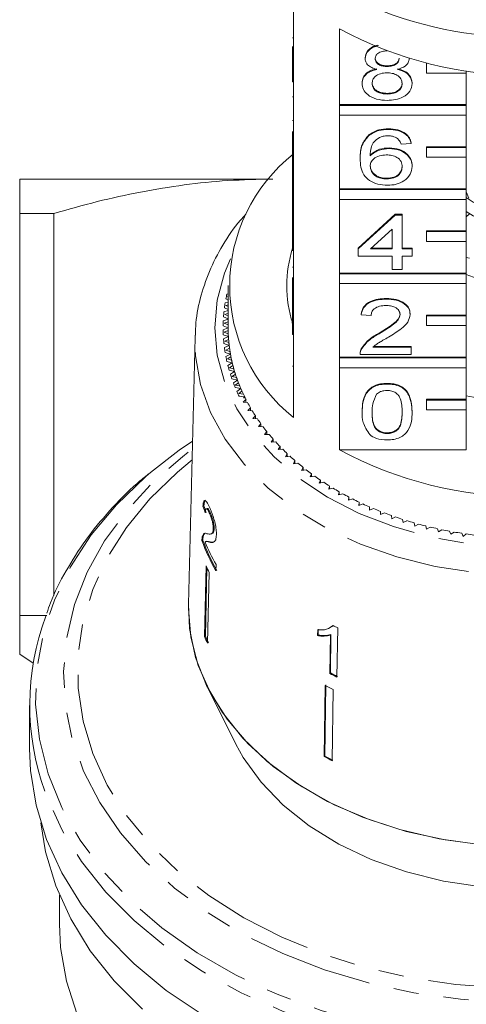
# Model space of a CAD drawing. Units: millimetres. Extents: x -124 to 597, y -76 to 360.
# Drawn here: x 152 to 175, y 47 to 97 of the extents above; entities that cross this region are included whole.
import ezdxf

# ---------------------------------------------------------------- set-up
doc = ezdxf.new("R2010")
doc.units = ezdxf.units.MM
doc.linetypes.add('PHANTOM', pattern=[12.7, 6.35, -1.27, 1.27, -1.27, 1.27, -1.27])

msp = doc.modelspace()

# ---------------------------------------------------------------- linework, layer by layer
at = {"color": 7, "linetype": 'Continuous', "lineweight": 15}
for p, q in [((165.888, 97.778), (165.888, 93.96)), ((168.201, 92.324), (168.201, 96.142)), ((165.838, 95.698), (165.888, 95.698)), ((165.838, 93.96), (165.838, 95.256)), ((169.491, 94.65), (169.491, 94.686)), ((170.605, 94.247), (170.605, 94.282)), ((171.709, 94.641), (171.709, 94.657)), ((172.588, 94.41), (172.588, 94.415)), ((172.61, 94.41), (172.588, 94.41)), ((172.588, 94.41), (172.588, 93.915)), ((165.838, 93.96), (165.888, 93.96)), ((165.838, 93.465), (165.838, 93.96)), ((165.888, 93.465), (165.888, 93.96)), ((172.588, 93.915), (174.588, 93.915)), ((174.588, 93.915), (174.588, 94.023)), ((174.588, 93.915), (174.588, 92.324)), ((165.838, 93.465), (165.888, 93.465)), ((165.888, 93.465), (165.888, 89.717)), ((169.34, 93.39), (169.34, 93.425)), ((171.861, 93.381), (171.861, 93.416)), ((170.604, 92.856), (170.604, 92.892)), ((165.838, 92.715), (165.888, 92.715)), ((174.588, 92.324), (168.201, 92.324)), ((168.201, 92.288), (168.201, 92.324)), ((174.588, 92.288), (174.588, 92.324)), ((174.588, 92.288), (168.201, 92.288)), ((168.201, 92.288), (168.201, 91.794)), ((168.201, 88.081), (168.201, 91.794)), ((168.201, 91.794), (174.588, 91.794)), ((174.588, 91.794), (174.588, 92.288)), ((174.588, 91.794), (174.588, 90.203)), ((165.838, 91.527), (165.888, 91.527)), ((165.838, 89.717), (165.838, 90.968)), ((170.675, 91.074), (170.675, 91.11)), ((169.668, 90.758), (169.668, 90.794)), ((171.81, 90.361), (171.306, 90.326)), ((171.81, 90.361), (171.81, 90.397)), ((170.699, 90.112), (170.699, 90.147)), ((174.588, 90.203), (172.588, 90.203)), ((172.588, 90.167), (172.588, 90.203)), ((174.588, 90.167), (172.588, 90.167)), ((172.588, 90.167), (172.588, 89.672)), ((174.588, 90.167), (174.588, 90.203)), ((174.588, 89.672), (174.588, 90.167)), ((165.838, 89.717), (165.888, 89.717)), ((165.838, 89.222), (165.838, 89.717)), ((165.888, 89.222), (165.888, 89.717)), ((169.239, 89.596), (169.239, 89.631)), ((172.588, 89.672), (174.588, 89.672)), ((174.588, 89.672), (174.588, 88.081)), ((165.838, 89.222), (165.888, 89.222)), ((165.838, 89.222), (165.838, 87.724)), ((165.888, 89.222), (165.888, 85.474)), ((171.861, 89.21), (171.861, 89.245)), ((164.653, 88.572), (152.088, 88.572)), ((170.579, 88.579), (170.579, 88.615)), ((174.588, 88.081), (168.201, 88.081)), ((168.201, 88.046), (168.201, 88.081)), ((174.588, 88.046), (168.201, 88.046)), ((168.201, 88.046), (168.201, 87.551)), ((174.588, 88.046), (174.588, 88.081)), ((174.588, 87.551), (174.588, 88.046)), ((174.709, 87.603), (174.588, 87.921)), ((165.838, 87.724), (165.888, 87.724)), ((165.838, 87.724), (165.838, 87.368)), ((165.838, 87.368), (165.888, 87.368)), ((165.838, 87.368), (165.838, 87.012)), ((168.201, 83.839), (168.201, 87.551)), ((168.201, 87.551), (174.588, 87.551)), ((174.588, 87.551), (174.588, 85.96)), ((153.815, 86.84), (152.088, 86.84)), ((152.088, 86.84), (152.088, 66.572)), ((153.815, 67.58), (153.815, 86.84)), ((165.838, 87.012), (165.888, 87.012)), ((165.838, 87.012), (165.838, 86.691)), ((165.838, 85.474), (165.838, 86.691)), ((165.838, 86.691), (165.888, 86.691)), ((169.138, 85.086), (171.004, 86.797)), ((169.138, 85.05), (171.004, 86.761)), ((171.004, 86.797), (171.356, 86.797)), ((171.004, 86.761), (171.004, 86.797)), ((171.004, 86.761), (171.356, 86.761)), ((171.356, 86.761), (171.356, 86.797)), ((171.356, 86.761), (171.356, 85.05)), ((174.746, 86.819), (174.588, 86.674)), ((170.852, 86.052), (169.761, 85.05)), ((170.852, 85.05), (170.852, 86.052)), ((174.588, 85.96), (172.588, 85.96)), ((172.588, 85.925), (172.588, 85.96)), ((174.588, 85.925), (172.588, 85.925)), ((172.588, 85.925), (172.588, 85.43)), ((174.588, 85.925), (174.588, 85.96)), ((174.588, 85.43), (174.588, 85.925)), ((165.838, 85.474), (165.888, 85.474)), ((165.838, 84.979), (165.838, 85.474)), ((165.888, 84.979), (165.888, 85.474)), ((172.588, 85.43), (174.588, 85.43)), ((174.588, 85.43), (174.588, 83.839)), ((165.838, 84.979), (165.888, 84.979)), ((165.888, 84.979), (165.888, 81.232)), ((169.138, 85.05), (169.138, 85.086)), ((169.138, 84.694), (169.138, 85.05)), ((169.761, 85.05), (170.852, 85.05)), ((169.799, 85.086), (170.852, 85.086)), ((171.356, 85.086), (171.861, 85.086)), ((171.356, 85.05), (171.861, 85.05)), ((171.861, 85.05), (171.861, 85.086)), ((171.861, 85.05), (171.861, 84.694)), ((170.852, 84.694), (169.138, 84.694)), ((170.852, 84.017), (170.852, 84.694)), ((171.861, 84.694), (171.356, 84.694)), ((171.356, 84.694), (171.356, 84.017)), ((174.588, 84.628), (174.746, 84.592)), ((165.838, 84.141), (165.888, 84.141)), ((171.356, 84.017), (170.852, 84.017)), ((165.838, 83.62), (165.838, 82.449)), ((174.588, 83.839), (168.201, 83.839)), ((168.201, 83.803), (168.201, 83.839)), ((174.588, 83.803), (168.201, 83.803)), ((168.201, 83.803), (168.201, 83.308)), ((174.588, 83.803), (174.588, 83.839)), ((174.588, 83.308), (174.588, 83.803)), ((162.576, 82.979), (162.588, 82.973)), ((162.588, 83.202), (162.588, 81.081)), ((168.201, 79.596), (168.201, 83.308)), ((168.201, 83.308), (174.588, 83.308)), ((174.588, 83.308), (174.588, 81.717)), ((162.588, 82.375), (162.441, 82.331)), ((162.477, 82.533), (162.588, 82.474)), ((162.588, 82.794), (162.528, 82.779)), ((162.588, 82.661), (162.552, 82.651)), ((162.552, 82.651), (162.588, 82.63)), ((165.838, 82.449), (165.888, 82.449)), ((165.838, 82.449), (165.838, 82.093)), ((170.55, 82.52), (170.55, 82.555)), ((162.588, 81.951), (162.38, 81.882)), ((162.404, 82.085), (162.588, 81.994)), ((162.588, 82.241), (162.472, 82.204)), ((162.472, 82.204), (162.588, 82.145)), ((165.838, 81.232), (165.838, 82.093)), ((165.838, 82.093), (165.888, 82.093)), ((162.588, 81.52), (162.346, 81.431)), ((162.358, 81.634), (162.588, 81.531)), ((162.588, 81.382), (162.392, 81.306)), ((162.588, 81.815), (162.418, 81.756)), ((162.418, 81.756), (162.588, 81.676)), ((165.814, 81.319), (165.838, 81.431)), ((169.29, 81.735), (169.29, 81.771)), ((169.794, 81.7), (169.29, 81.735)), ((171.76, 81.752), (171.76, 81.788)), ((174.588, 81.717), (172.588, 81.717)), ((172.588, 81.682), (172.588, 81.717)), ((174.588, 81.682), (172.588, 81.682)), ((172.588, 81.682), (172.588, 81.187)), ((174.588, 81.682), (174.588, 81.717)), ((174.588, 81.187), (174.588, 81.682)), ((162.339, 81.183), (162.588, 81.081)), ((162.588, 81.081), (162.339, 80.979)), ((162.392, 81.306), (162.588, 81.222)), ((162.589, 80.94), (162.392, 80.856)), ((165.838, 81.232), (165.888, 81.232)), ((165.838, 80.737), (165.838, 81.232)), ((165.888, 80.737), (165.888, 81.232)), ((172.588, 81.187), (174.588, 81.187)), ((174.588, 81.187), (174.588, 79.596)), ((160.923, 80.592), (160.591, 67.149)), ((160.923, 80.592), (160.926, 80.709)), ((162.346, 80.731), (162.601, 80.637)), ((162.601, 80.637), (162.358, 80.528)), ((162.392, 80.856), (162.594, 80.777)), ((162.611, 80.496), (162.418, 80.406)), ((162.418, 80.406), (162.625, 80.333)), ((165.838, 80.737), (165.888, 80.737)), ((165.888, 80.737), (165.888, 76.565)), ((170.199, 80.779), (170.199, 80.815)), ((162.38, 80.28), (162.641, 80.193)), ((162.641, 80.193), (162.404, 80.077)), ((162.659, 80.053), (162.472, 79.957)), ((162.472, 79.957), (162.683, 79.891)), ((169.292, 79.987), (169.292, 80.022)), ((169.887, 80.096), (171.81, 80.096)), ((169.927, 80.131), (171.81, 80.131)), ((171.81, 80.096), (171.81, 80.131)), ((171.81, 80.096), (171.81, 79.739)), ((162.441, 79.83), (162.706, 79.751)), ((162.706, 79.751), (162.477, 79.628)), ((162.733, 79.612), (162.552, 79.511)), ((162.552, 79.511), (162.766, 79.451)), ((174.588, 79.596), (168.201, 79.596)), ((168.201, 79.561), (168.201, 79.596)), ((174.588, 79.561), (168.201, 79.561)), ((168.201, 79.561), (168.201, 79.066)), ((169.239, 79.79), (169.239, 79.746)), ((171.81, 79.739), (169.239, 79.739)), ((174.588, 79.561), (174.588, 79.596)), ((174.588, 79.066), (174.588, 79.561)), ((162.528, 79.383), (162.798, 79.312)), ((162.798, 79.312), (162.576, 79.182)), ((162.642, 78.939), (162.916, 78.876)), ((162.833, 79.174), (162.658, 79.067)), ((162.658, 79.067), (162.876, 79.013)), ((168.201, 74.929), (168.201, 79.066)), ((168.201, 79.066), (174.588, 79.066)), ((174.588, 79.066), (174.588, 77.475)), ((162.916, 78.876), (162.702, 78.739)), ((162.782, 78.498), (163.059, 78.443)), ((162.958, 78.738), (162.79, 78.627)), ((162.79, 78.627), (163.011, 78.579)), ((163.059, 78.443), (162.854, 78.301)), ((163.11, 78.307), (162.948, 78.191)), ((162.948, 78.191), (163.172, 78.15)), ((162.948, 78.062), (163.228, 78.015)), ((163.228, 78.015), (163.031, 77.867)), ((170.6, 78.242), (170.6, 78.278)), ((163.287, 77.881), (163.132, 77.76)), ((163.132, 77.76), (163.358, 77.726)), ((163.14, 77.631), (163.422, 77.593)), ((163.489, 77.46), (163.342, 77.335)), ((163.422, 77.593), (163.365, 77.545)), ((163.446, 77.545), (163.365, 77.545)), ((163.489, 77.317), (163.489, 77.46)), ((174.588, 77.475), (172.588, 77.475)), ((172.588, 77.439), (172.588, 77.475)), ((174.588, 77.439), (172.588, 77.439)), ((172.588, 77.439), (172.588, 76.944)), ((174.588, 77.439), (174.588, 77.475)), ((174.588, 76.944), (174.588, 77.439)), ((163.342, 77.335), (163.569, 77.307)), ((163.716, 77.046), (163.576, 76.916)), ((163.576, 76.916), (163.805, 76.895)), ((163.716, 76.903), (163.716, 77.046)), ((172.588, 76.944), (174.588, 76.944)), ((174.588, 76.944), (174.588, 74.929)), ((163.967, 76.639), (163.835, 76.505)), ((163.835, 76.505), (164.065, 76.491)), ((163.967, 76.497), (163.967, 76.639)), ((169.34, 76.833), (169.34, 76.869)), ((171.861, 76.833), (171.861, 76.869)), ((164.242, 76.239), (164.118, 76.101)), ((164.118, 76.101), (164.349, 76.095)), ((164.242, 76.098), (164.242, 76.239)), ((164.54, 75.848), (164.425, 75.707)), ((164.425, 75.707), (164.656, 75.707)), ((164.54, 75.707), (164.54, 75.848)), ((164.862, 75.467), (164.755, 75.322)), ((164.862, 75.325), (164.862, 75.467)), ((170.6, 75.747), (170.6, 75.783)), ((164.755, 75.322), (164.985, 75.329)), ((165.205, 75.095), (165.107, 74.947)), ((165.107, 74.947), (165.337, 74.961)), ((165.205, 74.953), (165.205, 75.095)), ((168.201, 74.929), (174.588, 74.929)), ((165.571, 74.733), (165.481, 74.583)), ((165.481, 74.583), (165.71, 74.603)), ((165.571, 74.591), (165.571, 74.733)), ((165.957, 74.383), (165.877, 74.23)), ((165.877, 74.23), (166.104, 74.257)), ((165.957, 74.24), (165.957, 74.383)), ((166.364, 74.045), (166.293, 73.889)), ((166.364, 73.9), (166.364, 74.045)), ((166.293, 73.889), (166.518, 73.923)), ((166.79, 73.718), (166.728, 73.561)), ((166.728, 73.561), (166.952, 73.602)), ((166.79, 73.572), (166.79, 73.718)), ((167.236, 73.405), (167.183, 73.246)), ((167.183, 73.246), (167.404, 73.293)), ((167.236, 73.257), (167.236, 73.405)), ((167.7, 73.105), (167.656, 72.945)), ((167.656, 72.945), (167.874, 72.999)), ((167.7, 72.956), (167.7, 73.105)), ((168.181, 72.819), (168.147, 72.658)), ((168.147, 72.658), (168.362, 72.718)), ((168.181, 72.667), (168.181, 72.819)), ((168.678, 72.548), (168.654, 72.386)), ((168.654, 72.386), (168.865, 72.452)), ((168.678, 72.393), (168.678, 72.548)), ((161.321, 72.093), (161.369, 72.104)), ((161.536, 71.97), (161.488, 71.959)), ((169.191, 72.292), (169.177, 72.129)), ((169.177, 72.129), (169.384, 72.201)), ((169.191, 72.134), (169.191, 72.292)), ((169.719, 72.051), (169.714, 71.888)), ((169.714, 71.888), (169.917, 71.966)), ((169.719, 71.89), (169.719, 72.051)), ((161.641, 71.756), (161.688, 71.767)), ((170.261, 71.826), (170.266, 71.663)), ((170.266, 71.663), (170.463, 71.747)), ((170.815, 71.617), (170.83, 71.454)), ((170.83, 71.454), (171.022, 71.544)), ((171.382, 71.425), (171.406, 71.262)), ((171.406, 71.262), (171.593, 71.358)), ((171.959, 71.249), (171.993, 71.088)), ((171.993, 71.088), (172.174, 71.189)), ((172.546, 71.091), (172.589, 70.931)), ((172.589, 70.931), (172.764, 71.038)), ((161.286, 70.543), (161.333, 70.553)), ((161.712, 70.689), (161.759, 70.7)), ((161.84, 70.936), (161.888, 70.947)), ((173.142, 70.951), (173.195, 70.792)), ((173.195, 70.792), (173.363, 70.904)), ((173.746, 70.828), (173.808, 70.671)), ((173.808, 70.671), (173.97, 70.787)), ((174.357, 70.723), (174.428, 70.568)), ((174.428, 70.568), (174.582, 70.689)), ((161.269, 70.355), (161.317, 70.366)), ((161.515, 70.318), (161.467, 70.307)), ((161.644, 70.274), (161.692, 70.285)), ((161.817, 70.271), (161.692, 70.285)), ((161.873, 70.288), (161.838, 70.277)), ((161.477, 69.08), (161.394, 65.525)), ((161.442, 65.536), (161.522, 68.982)), ((161.976, 68.834), (161.983, 69.15)), ((161.632, 68.744), (161.549, 65.189)), ((153.463, 66.572), (152.088, 66.572)), ((167.832, 66.029), (167.861, 66.058)), ((161.394, 65.525), (161.442, 65.536)), ((167.1, 65.861), (167.096, 65.568)), ((167.096, 65.568), (167.126, 65.596)), ((167.126, 65.596), (167.13, 65.89)), ((167.738, 65.592), (167.71, 63.656)), ((167.738, 65.592), (167.767, 65.62)), ((167.739, 63.685), (167.767, 65.62)), ((168.073, 63.476), (168.108, 65.959)), ((152.088, 64.624), (152.77, 64.181)), ((167.71, 63.656), (167.739, 63.685)), ((167.477, 63.055), (167.425, 59.47)), ((167.455, 59.499), (167.506, 63.084)), ((161.56, 62.932), (162.975, 60.103)), ((167.881, 62.848), (167.83, 59.262)), ((152.588, 62.05), (152.588, 59.868)), ((167.425, 59.47), (167.455, 59.499)), ((154.088, 52.494), (154.088, 51.029))]:
    msp.add_line(p, q, dxfattribs=at)
at = {"color": 8, "linetype": 'PHANTOM', "lineweight": 0}
msp.add_line((165.838, 79.151), (165.888, 79.151), dxfattribs=at)
at = {"color": 8, "linetype": 'PHANTOM', "lineweight": 0, "flags": 128}
for points in [[(162.711, 84.557), (162.412, 83.836), (162.043, 82.469), (161.92, 81.081), (162.043, 79.692), (162.412, 78.326), (163.02, 77.002), (163.858, 75.743), (164.912, 74.569), (166.166, 73.497), (167.601, 72.544), (169.193, 71.726), (170.917, 71.056), (172.746, 70.544), (174.652, 70.198), (176.604, 70.024), (178.572, 70.024), (180.524, 70.198), (182.43, 70.544), (184.259, 71.056), (185.983, 71.726), (187.575, 72.544), (189.01, 73.497), (190.264, 74.569), (191.318, 75.743), (192.156, 77.002), (192.764, 78.326), (193.133, 79.692), (193.256, 81.081), (193.256, 81.081)], [(194.256, 80.386), (194.13, 78.938), (193.753, 77.511), (193.131, 76.128), (192.273, 74.81), (191.192, 73.576), (189.906, 72.446), (188.433, 71.436), (186.795, 70.561), (185.018, 69.836), (183.128, 69.27), (181.154, 68.873), (179.126, 68.65), (177.075, 68.606), (175.031, 68.739), (173.027, 69.05), (171.091, 69.532), (169.254, 70.179), (167.543, 70.981), (165.985, 71.925), (164.602, 72.997), (163.417, 74.182), (162.446, 75.46), (161.704, 76.813), (161.204, 78.22), (160.952, 79.661), (160.923, 80.592)], [(194.059, 51.903), (192.278, 50.767), (190.341, 49.767), (188.27, 48.913), (186.085, 48.214), (183.81, 47.677), (181.469, 47.309), (179.087, 47.113), (176.689, 47.091), (174.3, 47.244), (171.947, 47.569), (169.653, 48.064), (167.443, 48.723), (165.341, 49.54), (163.369, 50.504), (161.547, 51.607), (159.895, 52.837), (158.431, 54.18), (157.171, 55.622), (156.126, 57.149), (155.309, 58.743), (154.728, 60.388), (154.39, 62.067), (154.297, 63.762), (154.451, 65.454), (154.851, 67.126), (155.491, 68.76), (156.366, 70.339), (157.466, 71.846), (158.779, 73.265), (160.291, 74.581), (160.783, 74.955)], [(160.77, 74.417), (160.036, 73.807), (158.646, 72.455), (157.464, 71.007), (156.502, 69.48), (155.772, 67.89), (155.28, 66.255), (155.033, 64.593), (155.033, 62.921), (155.28, 61.258), (155.772, 59.623), (156.502, 58.033), (157.464, 56.506), (158.646, 55.059), (160.036, 53.706), (161.617, 52.464), (163.374, 51.345), (165.287, 50.363), (167.334, 49.527), (169.494, 48.847), (171.742, 48.33), (174.055, 47.983), (176.406, 47.808), (178.77, 47.808), (181.121, 47.983), (183.434, 48.33), (185.682, 48.847), (187.842, 49.527), (189.889, 50.363), (191.802, 51.345), (193.559, 52.464), (195.14, 53.706), (196.53, 55.059), (197.712, 56.506), (198.674, 58.033), (199.404, 59.623), (199.896, 61.258), (200.143, 62.921), (200.143, 64.593), (199.896, 66.255), (199.404, 67.89), (198.674, 69.48), (197.712, 71.007), (196.53, 72.455), (195.14, 73.807), (194.406, 74.417)], [(158.672, 73.788), (158.44, 73.59), (156.958, 72.164), (155.689, 70.638), (154.644, 69.03), (153.834, 67.356), (153.268, 65.632), (152.952, 63.876), (152.889, 62.107), (153.079, 60.342), (153.52, 58.6), (154.209, 56.899), (155.137, 55.256), (156.296, 53.687), (157.673, 52.209), (159.255, 50.838), (161.025, 49.586), (162.964, 48.468), (165.054, 47.494), (167.273, 46.675), (169.597, 46.018), (172.003, 45.531), (174.467, 45.219), (176.962, 45.085), (179.464, 45.13), (181.947, 45.353), (184.385, 45.753), (186.753, 46.326), (189.027, 47.064), (191.184, 47.962), (193.202, 49.01), (195.059, 50.196)], [(195.266, 49.55), (193.418, 48.367), (191.412, 47.321), (189.27, 46.421), (187.011, 45.676), (184.659, 45.094), (182.236, 44.68), (179.767, 44.439), (177.276, 44.373), (174.789, 44.483), (172.329, 44.767), (169.922, 45.224), (167.591, 45.847), (165.359, 46.631), (163.249, 47.569), (161.281, 48.65), (159.475, 49.865), (157.849, 51.201), (156.42, 52.645), (155.201, 54.182), (154.204, 55.797), (153.44, 57.474), (153.348, 57.724)]]:
    msp.add_lwpolyline(points, dxfattribs=at)
at = {"color": 7, "linetype": 'Continuous', "lineweight": 15, "flags": 128}
for points in [[(160.793, 75.363), (160.117, 74.903), (158.672, 73.788)], [(175.539, 55.006), (173.52, 55.267), (171.56, 55.699), (169.688, 56.295), (167.931, 57.046), (166.315, 57.941), (164.863, 58.967), (163.597, 60.11), (162.535, 61.352), (161.693, 62.676), (161.082, 64.062), (160.712, 65.49), (160.588, 66.939), (160.591, 67.149)], [(177.338, 54.919), (175.261, 55.031), (173.218, 55.322), (171.242, 55.787), (169.36, 56.42), (167.603, 57.21), (165.995, 58.147), (164.561, 59.216), (163.323, 60.4), (162.299, 61.683), (161.505, 63.045), (160.952, 64.465), (160.649, 65.923), (160.591, 67.149)], [(177.338, 52.798), (175.368, 52.91), (173.435, 53.197), (171.569, 53.657), (169.8, 54.28), (168.159, 55.058), (166.67, 55.977), (165.359, 57.022), (164.247, 58.177), (163.351, 59.423), (162.975, 60.103)], [(161.281, 46.468), (159.475, 47.683), (157.849, 49.019), (156.42, 50.463), (155.201, 52), (154.204, 53.615), (153.44, 55.292), (152.916, 57.015), (152.637, 58.766), (152.588, 59.868)], [(158.274, 46.734), (156.854, 48.164), (155.645, 49.688), (154.659, 51.29), (153.906, 52.954), (153.394, 54.664), (153.153, 56.13)], [(154.989, 46.471), (154.445, 48.145), (154.147, 49.85), (154.088, 51.029)]]:
    msp.add_lwpolyline(points, dxfattribs=at)
at = {"color": 7, "linetype": 'Continuous', "lineweight": 15}
for centre, radius, start, end in [((177.588, 115.894), 20.192, 246.1646, 293.8354), ((177.588, 113.568), 19.793, 241.6905, 298.3095), ((171.116, 83.202), 8.449, 128.2256, 231.7744), ((177.588, 91.826), 5.148, 234.3552, 305.6448), ((177.588, 91.116), 5.146, 234.2613, 305.7387), ((171.654, 83.202), 6.115, 162.0027, 198.0651), ((177.588, 91.28), 8.087, 248.2242, 291.7758), ((170.206, 81.047), 7.871, 167.2916, 169.117), ((170.008, 81.078), 7.67, 173.987, 175.844), ((170.088, 81.069), 7.751, 170.6233, 172.4676), ((169.968, 81.081), 7.63, 177.3714, 179.235), ((169.968, 81.081), 7.63, 180.765, 182.6286), ((170.094, 81.081), 7.506, 180.0006, 183.393), ((170.089, 81.081), 7.501, 180, 181.0733), ((170.008, 81.084), 7.67, 184.156, 186.013), ((170.108, 81.082), 7.52, 182.3207, 184.4635), ((170.133, 81.083), 7.545, 183.3942, 186.7748), ((170.088, 81.093), 7.751, 187.5324, 189.3767), ((170.167, 81.087), 7.579, 185.7066, 187.8382), ((170.212, 81.093), 7.624, 186.7759, 190.1332), ((170.264, 81.102), 7.678, 189.0727, 191.1861), ((170.206, 81.114), 7.871, 190.883, 192.7084), ((170.328, 81.114), 7.742, 190.1342, 193.4572), ((170.399, 81.13), 7.815, 192.408, 194.4964), ((170.361, 81.152), 8.03, 194.197, 195.9982), ((170.48, 81.15), 7.899, 193.4582, 196.737), ((170.569, 81.176), 7.992, 195.702, 197.7596), ((170.552, 81.209), 8.229, 197.4647, 199.2367), ((170.668, 81.207), 8.095, 196.7378, 199.9636), ((170.773, 81.244), 8.207, 198.9456, 200.9671), ((170.888, 81.287), 8.329, 199.9643, 203.1294), ((170.775, 81.29), 8.467, 200.6775, 202.4162), ((171.008, 81.337), 8.459, 202.1308, 204.1119), ((171.137, 81.394), 8.6, 203.13, 206.2281), ((171.029, 81.399), 8.743, 203.8281, 205.53), ((171.272, 81.458), 8.749, 205.2509, 207.1879), ((171.287, 81.466), 8.767, 206.2195, 206.5652), ((177.588, 93.778), 16.41, 259.4464, 280.5536), ((171.56, 81.61), 9.075, 208.3004, 210.1908), ((171.87, 81.794), 9.436, 211.2756, 213.1174), ((172.199, 82.013), 9.831, 214.1736, 215.9658), ((172.541, 82.267), 10.257, 216.9929, 218.7351), ((172.895, 82.555), 10.713, 219.7331, 221.4255), ((173.254, 82.878), 11.197, 222.3947, 224.0381), ((173.617, 83.235), 11.705, 224.979, 226.5744), ((177.588, 92.355), 19.793, 241.6905, 298.3095), ((173.978, 83.622), 12.236, 227.4879, 229.0368), ((174.335, 84.04), 12.784, 229.9238, 231.4281), ((174.683, 84.483), 13.348, 232.2897, 233.7514), ((175.019, 84.949), 13.923, 234.5888, 236.0099), ((175.341, 85.434), 14.505, 236.8244, 238.2073), ((175.646, 85.932), 15.089, 239.0002, 240.3471), ((175.931, 86.441), 15.672, 241.1198, 242.4332), ((176.194, 86.953), 16.248, 243.187, 244.4691), ((176.434, 87.465), 16.813, 245.2055, 246.4588), ((176.651, 87.97), 17.362, 247.179, 248.4057), ((176.842, 88.462), 17.891, 249.1112, 250.3135), ((177.009, 88.938), 18.395, 251.0055, 252.1858), ((177.152, 89.39), 18.869, 252.8657, 254.0261), ((177.27, 89.814), 19.309, 254.6951, 255.8378), ((177.367, 90.205), 19.712, 256.4971, 257.6242), ((177.442, 90.557), 20.073, 258.2751, 259.3886), ((177.499, 90.868), 20.389, 260.0322, 261.1342), ((177.539, 91.133), 20.657, 261.7716, 262.8641), ((170.376, 73.661), 9.689, 199.9482, 209.8807), ((170.398, 73.66), 9.66, 199.9342, 209.8961), ((170.498, 74.035), 9.817, 202.4781, 209.8437), ((170.337, 72.947), 9.666, 203.5823, 205.7758), ((165.374, 62.05), 12.78, 159.4416, 199.7871), ((176.019, 82.303), 18.158, 243.3481, 244.1732), ((170.299, 69.413), 9.716, 203.5879, 205.7702), ((170.321, 69.412), 9.688, 203.5847, 205.7734), ((175.981, 79.812), 18.15, 242.8892, 244.1697), ((175.986, 79.793), 18.096, 242.8895, 244.1737), ((175.876, 78.908), 17.94, 242.0823, 243.5347), ((175.867, 75.405), 18.033, 242.086, 243.5309), ((175.873, 75.386), 17.98, 242.0839, 243.5331)]:
    msp.add_arc(centre, radius, start, end, dxfattribs=at)
for major_axis, start_param, end_param in [((16.786, -0.915), 3.434513, 3.460975), ((16.736, -0.912), 3.434329, 3.46087)]:
    msp.add_ellipse((177.597, 74.966), major_axis=major_axis, ratio=0.773437, start_param=start_param, end_param=end_param, dxfattribs=at)
for points, knots in [([(169.491, 94.686), (169.511, 94.795), (169.552, 95.014), (169.824, 95.237), (170.04, 95.297), (170.113, 95.317)], [0, 0, 0, 0, 0.3990397, 0.7982695, 1, 1, 1, 1]), ([(169.491, 94.65), (169.511, 94.76), (169.551, 94.979), (169.838, 95.209), (170.071, 95.273), (170.16, 95.297)], [0, 0, 0, 0, 0.382054, 0.76429, 1, 1, 1, 1]), ([(170.6, 95.031), (170.515, 95.027), (170.344, 95.019), (170.139, 94.923), (170.016, 94.791), (170.002, 94.696), (169.995, 94.649)], [0, 0, 0, 0, 0.280365, 0.559367, 0.779701, 1, 1, 1, 1]), ([(170.087, 94.096), (169.995, 94.123), (169.812, 94.177), (169.612, 94.318), (169.506, 94.485), (169.496, 94.595), (169.491, 94.65)], [0, 0, 0, 0, 0.28031, 0.559637, 0.779691, 1, 1, 1, 1]), ([(169.995, 94.684), (170.004, 94.621), (170.022, 94.497), (170.187, 94.356), (170.397, 94.289), (170.536, 94.284), (170.605, 94.282)], [0, 0, 0, 0, 0.279936, 0.558845, 0.779075, 1, 1, 1, 1]), ([(169.995, 94.649), (170.004, 94.586), (170.022, 94.461), (170.187, 94.32), (170.397, 94.254), (170.536, 94.249), (170.605, 94.247)], [0, 0, 0, 0, 0.279936, 0.558845, 0.779075, 1, 1, 1, 1]), ([(170.605, 94.282), (170.691, 94.286), (170.862, 94.293), (171.068, 94.39), (171.187, 94.525), (171.199, 94.62), (171.205, 94.667)], [0, 0, 0, 0, 0.280478, 0.559259, 0.779576, 1, 1, 1, 1]), ([(170.605, 94.247), (170.691, 94.25), (170.862, 94.258), (171.068, 94.355), (171.187, 94.489), (171.199, 94.584), (171.205, 94.632)], [0, 0, 0, 0, 0.280478, 0.559259, 0.779576, 1, 1, 1, 1]), ([(171.709, 94.641), (171.701, 94.573), (171.684, 94.436), (171.494, 94.22), (171.266, 94.143), (171.126, 94.096)], [0, 0, 0, 0, 0.280612, 0.560833, 1, 1, 1, 1]), ([(169.34, 93.425), (169.349, 93.515), (169.367, 93.694), (169.547, 93.917), (169.803, 94.065), (169.992, 94.109), (170.087, 94.132)], [0, 0, 0, 0, 0.280187, 0.559469, 0.779548, 1, 1, 1, 1]), ([(169.34, 93.39), (169.349, 93.48), (169.367, 93.659), (169.547, 93.882), (169.803, 94.03), (169.992, 94.074), (170.087, 94.096)], [0, 0, 0, 0, 0.280187, 0.559469, 0.779548, 1, 1, 1, 1]), ([(170.589, 93.926), (170.477, 93.919), (170.254, 93.906), (170.001, 93.763), (169.863, 93.582), (169.851, 93.459), (169.844, 93.397)], [0, 0, 0, 0, 0.280111, 0.558976, 0.779307, 1, 1, 1, 1]), ([(171.356, 93.386), (171.346, 93.466), (171.324, 93.628), (171.122, 93.814), (170.858, 93.913), (170.679, 93.922), (170.589, 93.926)], [0, 0, 0, 0, 0.27997, 0.559316, 0.779349, 1, 1, 1, 1]), ([(171.126, 94.132), (171.243, 94.098), (171.476, 94.03), (171.793, 93.787), (171.835, 93.556), (171.861, 93.416)], [0, 0, 0, 0, 0.281226, 0.561787, 1, 1, 1, 1]), ([(171.126, 94.096), (171.243, 94.062), (171.476, 93.995), (171.793, 93.752), (171.835, 93.521), (171.861, 93.381)], [0, 0, 0, 0, 0.281226, 0.561787, 1, 1, 1, 1]), ([(170.6, 92.536), (170.416, 92.547), (170.049, 92.569), (169.624, 92.793), (169.376, 93.084), (169.352, 93.288), (169.34, 93.39)], [0, 0, 0, 0, 0.280131, 0.559335, 0.779523, 1, 1, 1, 1]), ([(169.844, 93.432), (169.854, 93.352), (169.875, 93.191), (170.07, 93.001), (170.338, 92.91), (170.515, 92.898), (170.604, 92.892)], [0, 0, 0, 0, 0.280552, 0.558516, 0.77917, 1, 1, 1, 1]), ([(169.844, 93.397), (169.854, 93.316), (169.875, 93.156), (170.07, 92.966), (170.338, 92.874), (170.515, 92.862), (170.604, 92.856)], [0, 0, 0, 0, 0.280552, 0.558516, 0.77917, 1, 1, 1, 1]), ([(171.861, 93.381), (171.839, 93.252), (171.797, 92.993), (171.452, 92.709), (171.03, 92.555), (170.744, 92.542), (170.6, 92.536)], [0, 0, 0, 0, 0.279532, 0.559025, 0.779261, 1, 1, 1, 1]), ([(170.604, 92.892), (170.717, 92.898), (170.942, 92.911), (171.199, 93.052), (171.337, 93.234), (171.35, 93.359), (171.356, 93.421)], [0, 0, 0, 0, 0.280192, 0.559073, 0.779305, 1, 1, 1, 1]), ([(170.604, 92.856), (170.717, 92.863), (170.942, 92.875), (171.199, 93.017), (171.337, 93.199), (171.35, 93.323), (171.356, 93.386)], [0, 0, 0, 0, 0.2801925, 0.5590734, 0.7793052, 1, 1, 1, 1]), ([(169.668, 90.794), (169.829, 90.897), (170.119, 91.082), (170.505, 91.101), (170.675, 91.11)], [0, 0, 0, 0, 0.55838, 1, 1, 1, 1]), ([(169.668, 90.758), (169.829, 90.862), (170.119, 91.047), (170.505, 91.066), (170.675, 91.074)], [0, 0, 0, 0, 0.55838, 1, 1, 1, 1]), ([(170.675, 91.11), (170.833, 91.101), (171.147, 91.082), (171.521, 90.899), (171.741, 90.655), (171.787, 90.483), (171.81, 90.397)], [0, 0, 0, 0, 0.280049, 0.5591871, 0.7793744, 1, 1, 1, 1]), ([(170.675, 91.074), (170.833, 91.065), (171.147, 91.047), (171.521, 90.864), (171.741, 90.619), (171.787, 90.447), (171.81, 90.361)], [0, 0, 0, 0, 0.280049, 0.5591871, 0.7793744, 1, 1, 1, 1]), ([(169.239, 89.631), (169.244, 89.864), (169.254, 90.278), (169.542, 90.637), (169.668, 90.794)], [0, 0, 0, 0, 0.561396, 1, 1, 1, 1]), ([(169.239, 89.596), (169.244, 89.828), (169.254, 90.243), (169.542, 90.601), (169.668, 90.758)], [0, 0, 0, 0, 0.561396, 1, 1, 1, 1]), ([(170.213, 90.671), (170.117, 90.603), (169.925, 90.468), (169.761, 90.14), (169.75, 89.895), (169.743, 89.745)], [0, 0, 0, 0, 0.279359, 0.559176, 1, 1, 1, 1]), ([(170.642, 90.753), (170.557, 90.749), (170.406, 90.741), (170.272, 90.693), (170.213, 90.671)], [0, 0, 0, 0, 0.559717, 1, 1, 1, 1]), ([(171.124, 90.611), (171.045, 90.657), (170.904, 90.739), (170.722, 90.749), (170.642, 90.753)], [0, 0, 0, 0, 0.559004, 1, 1, 1, 1]), ([(171.306, 90.326), (171.286, 90.384), (171.249, 90.487), (171.162, 90.573), (171.124, 90.611)], [0, 0, 0, 0, 0.5604877, 1, 1, 1, 1]), ([(169.743, 89.781), (169.887, 89.896), (170.145, 90.103), (170.529, 90.134), (170.699, 90.147)], [0, 0, 0, 0, 0.558625, 1, 1, 1, 1]), ([(169.743, 89.745), (169.887, 89.861), (170.145, 90.068), (170.529, 90.098), (170.699, 90.112)], [0, 0, 0, 0, 0.558625, 1, 1, 1, 1]), ([(170.699, 90.147), (170.879, 90.13), (171.24, 90.096), (171.625, 89.843), (171.833, 89.546), (171.851, 89.345), (171.861, 89.245)], [0, 0, 0, 0, 0.279141, 0.558815, 0.77917, 1, 1, 1, 1]), ([(170.699, 90.112), (170.879, 90.095), (171.24, 90.061), (171.625, 89.808), (171.833, 89.511), (171.851, 89.31), (171.861, 89.21)], [0, 0, 0, 0, 0.279141, 0.558815, 0.77917, 1, 1, 1, 1]), ([(170.618, 88.258), (170.452, 88.269), (170.121, 88.29), (169.691, 88.486), (169.276, 88.914), (169.255, 89.314), (169.239, 89.596)], [0, 0, 0, 0, 0.186919, 0.373549, 0.560232, 1, 1, 1, 1]), ([(170.559, 89.791), (170.439, 89.782), (170.197, 89.763), (169.922, 89.612), (169.764, 89.418), (169.75, 89.284), (169.743, 89.217)], [0, 0, 0, 0, 0.27974, 0.559339, 0.779412, 1, 1, 1, 1]), ([(171.356, 89.199), (171.348, 89.285), (171.33, 89.459), (171.13, 89.667), (170.848, 89.778), (170.656, 89.787), (170.559, 89.791)], [0, 0, 0, 0, 0.280456, 0.559364, 0.779311, 1, 1, 1, 1]), ([(169.743, 89.252), (169.758, 89.162), (169.788, 88.981), (169.99, 88.763), (170.276, 88.633), (170.478, 88.621), (170.579, 88.615)], [0, 0, 0, 0, 0.2800816, 0.5597698, 0.7796884, 1, 1, 1, 1]), ([(169.743, 89.217), (169.758, 89.126), (169.788, 88.946), (169.99, 88.727), (170.276, 88.597), (170.478, 88.585), (170.579, 88.579)], [0, 0, 0, 0, 0.280082, 0.55977, 0.779688, 1, 1, 1, 1]), ([(170.579, 88.615), (170.703, 88.624), (170.951, 88.644), (171.214, 88.82), (171.34, 89.028), (171.351, 89.165), (171.356, 89.234)], [0, 0, 0, 0, 0.279489, 0.558551, 0.778978, 1, 1, 1, 1]), ([(170.579, 88.579), (170.703, 88.589), (170.951, 88.609), (171.214, 88.785), (171.34, 88.993), (171.351, 89.13), (171.356, 89.199)], [0, 0, 0, 0, 0.279489, 0.558551, 0.778978, 1, 1, 1, 1]), ([(171.861, 89.21), (171.841, 89.074), (171.801, 88.804), (171.497, 88.478), (171.07, 88.287), (170.768, 88.268), (170.618, 88.258)], [0, 0, 0, 0, 0.28023, 0.559761, 0.779759, 1, 1, 1, 1]), ([(152.088, 86.84), (152.088, 87.158), (152.088, 87.795), (152.088, 88.296), (152.088, 88.536), (152.088, 88.56), (152.088, 88.572)], [0, 0, 0, 0, 0.3173826, 0.6364202, 0.8179676, 1, 1, 1, 1]), ([(164.838, 88.572), (164.082, 88.557), (162.59, 88.528), (160.368, 88.295), (158.172, 87.937), (155.984, 87.457), (154.539, 87.046), (153.815, 86.84)], [0, 0, 0, 0, 0.2033605, 0.4012417, 0.5996977, 0.7996502, 1, 1, 1, 1]), ([(163.481, 86.798), (163.389, 86.7), (162.932, 86.214), (162.3, 85.251), (161.606, 83.928), (161.163, 82.55), (160.944, 81.471), (160.949, 80.858), (160.95, 80.714)], [0, 0, 0, 0, 0.05607, 0.277527, 0.497782, 0.716539, 0.933779, 1, 1, 1, 1]), ([(169.29, 81.771), (169.319, 81.894), (169.377, 82.14), (169.715, 82.413), (170.137, 82.539), (170.412, 82.55), (170.55, 82.555)], [0, 0, 0, 0, 0.280235, 0.558893, 0.779132, 1, 1, 1, 1]), ([(169.29, 81.735), (169.319, 81.859), (169.377, 82.105), (169.715, 82.378), (170.137, 82.504), (170.412, 82.514), (170.55, 82.52)], [0, 0, 0, 0, 0.2802352, 0.558893, 0.7791323, 1, 1, 1, 1]), ([(170.55, 82.555), (170.721, 82.547), (171.064, 82.53), (171.473, 82.337), (171.723, 82.073), (171.748, 81.883), (171.76, 81.788)], [0, 0, 0, 0, 0.280482, 0.559644, 0.779749, 1, 1, 1, 1]), ([(170.55, 82.52), (170.721, 82.511), (171.064, 82.494), (171.473, 82.302), (171.723, 82.037), (171.748, 81.847), (171.76, 81.752)], [0, 0, 0, 0, 0.2804823, 0.5596436, 0.7797486, 1, 1, 1, 1]), ([(170.539, 82.199), (170.43, 82.193), (170.213, 82.182), (169.952, 82.057), (169.812, 81.881), (169.8, 81.76), (169.794, 81.7)], [0, 0, 0, 0, 0.2804101, 0.559489, 0.7793747, 1, 1, 1, 1]), ([(171.256, 81.749), (171.242, 81.82), (171.216, 81.962), (171.012, 82.111), (170.776, 82.189), (170.618, 82.196), (170.539, 82.199)], [0, 0, 0, 0, 0.27908, 0.558612, 0.779043, 1, 1, 1, 1]), ([(170.199, 80.815), (170.45, 80.967), (170.8, 81.178), (171.186, 81.509), (171.233, 81.693), (171.256, 81.784)], [0, 0, 0, 0, 0.5613127, 0.7813859, 1, 1, 1, 1]), ([(170.199, 80.779), (170.45, 80.931), (170.8, 81.143), (171.186, 81.473), (171.233, 81.657), (171.256, 81.749)], [0, 0, 0, 0, 0.561313, 0.781386, 1, 1, 1, 1]), ([(171.76, 81.752), (171.733, 81.619), (171.68, 81.353), (171.257, 80.968), (170.892, 80.747), (170.669, 80.612)], [0, 0, 0, 0, 0.278741, 0.558834, 1, 1, 1, 1]), ([(169.292, 80.022), (169.418, 80.195), (169.644, 80.504), (170.029, 80.719), (170.199, 80.815)], [0, 0, 0, 0, 0.558359, 1, 1, 1, 1]), ([(169.292, 79.987), (169.418, 80.159), (169.644, 80.469), (170.029, 80.684), (170.199, 80.779)], [0, 0, 0, 0, 0.558359, 1, 1, 1, 1]), ([(170.669, 80.612), (170.575, 80.557), (170.421, 80.467), (170.207, 80.34), (170.03, 80.229), (169.934, 80.14), (169.887, 80.096)], [0, 0, 0, 0, 0.340038, 0.560063, 0.78009, 1, 1, 1, 1]), ([(169.239, 79.775), (169.241, 79.822), (169.243, 79.906), (169.277, 79.987), (169.292, 80.022)], [0, 0, 0, 0, 0.559956, 1, 1, 1, 1]), ([(169.239, 79.739), (169.241, 79.787), (169.243, 79.871), (169.277, 79.951), (169.292, 79.987)], [0, 0, 0, 0, 0.559956, 1, 1, 1, 1]), ([(169.34, 76.869), (169.346, 77.026), (169.358, 77.34), (169.485, 77.729), (169.707, 78.004), (169.953, 78.168), (170.266, 78.264), (170.489, 78.273), (170.6, 78.278)], [0, 0, 0, 0, 0.250495, 0.500372, 0.625439, 0.750208, 0.87498, 1, 1, 1, 1]), ([(169.34, 76.833), (169.346, 76.991), (169.358, 77.305), (169.485, 77.694), (169.707, 77.969), (169.953, 78.133), (170.266, 78.228), (170.489, 78.238), (170.6, 78.242)], [0, 0, 0, 0, 0.250495, 0.500372, 0.625439, 0.750208, 0.87498, 1, 1, 1, 1]), ([(170.595, 77.922), (170.538, 77.919), (170.424, 77.914), (170.232, 77.856), (170.132, 77.778), (170.072, 77.731)], [0, 0, 0, 0, 0.280453, 0.560688, 1, 1, 1, 1]), ([(171.356, 76.834), (171.353, 77.062), (171.348, 77.347), (171.19, 77.671), (171.04, 77.806), (170.836, 77.905), (170.675, 77.916), (170.595, 77.922)], [0, 0, 0, 0, 0.5003519, 0.6255292, 0.7505162, 0.8752553, 1, 1, 1, 1]), ([(170.6, 78.278), (170.712, 78.273), (170.934, 78.262), (171.247, 78.168), (171.498, 78.007), (171.809, 77.584), (171.838, 77.186), (171.861, 76.869)], [0, 0, 0, 0, 0.125373, 0.250644, 0.375698, 0.501113, 1, 1, 1, 1]), ([(170.6, 78.242), (170.712, 78.237), (170.934, 78.227), (171.247, 78.133), (171.498, 77.971), (171.809, 77.549), (171.838, 77.151), (171.861, 76.833)], [0, 0, 0, 0, 0.125373, 0.250644, 0.375698, 0.501113, 1, 1, 1, 1]), ([(170.072, 77.731), (169.99, 77.569), (169.843, 77.278), (169.844, 76.97), (169.844, 76.834)], [0, 0, 0, 0, 0.558059, 1, 1, 1, 1]), ([(169.722, 75.694), (169.588, 75.896), (169.348, 76.259), (169.342, 76.657), (169.34, 76.833)], [0, 0, 0, 0, 0.5579733, 1, 1, 1, 1]), ([(169.844, 76.87), (169.848, 76.643), (169.853, 76.359), (170.006, 76.034), (170.159, 75.902), (170.359, 75.8), (170.52, 75.788), (170.6, 75.783)], [0, 0, 0, 0, 0.500363, 0.625568, 0.750538, 0.875304, 1, 1, 1, 1]), ([(169.844, 76.834), (169.848, 76.607), (169.853, 76.324), (170.006, 75.999), (170.159, 75.866), (170.359, 75.765), (170.52, 75.753), (170.6, 75.747)], [0, 0, 0, 0, 0.5003629, 0.6255677, 0.7505383, 0.8753036, 1, 1, 1, 1]), ([(170.6, 75.783), (170.68, 75.789), (170.841, 75.801), (171.042, 75.901), (171.194, 76.034), (171.348, 76.359), (171.353, 76.643), (171.356, 76.87)], [0, 0, 0, 0, 0.124656, 0.24942, 0.374387, 0.49959, 1, 1, 1, 1]), ([(170.6, 75.747), (170.68, 75.753), (170.841, 75.766), (171.042, 75.866), (171.194, 75.999), (171.348, 76.324), (171.353, 76.607), (171.356, 76.834)], [0, 0, 0, 0, 0.124656, 0.24942, 0.374387, 0.49959, 1, 1, 1, 1]), ([(171.861, 76.833), (171.855, 76.676), (171.843, 76.362), (171.715, 75.974), (171.493, 75.699), (171.247, 75.535), (170.934, 75.44), (170.712, 75.431), (170.6, 75.426)], [0, 0, 0, 0, 0.250479, 0.500353, 0.625387, 0.750173, 0.874968, 1, 1, 1, 1]), ([(170.6, 75.426), (170.411, 75.438), (170.073, 75.458), (169.829, 75.622), (169.722, 75.694)], [0, 0, 0, 0, 0.559716, 1, 1, 1, 1]), ([(158.583, 73.714), (158.388, 73.557), (157.665, 72.977), (156.595, 71.864), (155.384, 70.394), (154.401, 68.836), (153.756, 67.6), (153.516, 66.872), (153.46, 66.701)], [0, 0, 0, 0, 0.079738, 0.294107, 0.508119, 0.721592, 0.934354, 1, 1, 1, 1]), ([(161.651, 72.034), (161.603, 72.131), (161.522, 72.295), (161.427, 72.396), (161.364, 72.371), (161.333, 72.244), (161.324, 72.131), (161.321, 72.093)], [0, 0, 0, 0, 0.281424, 0.473968, 0.667284, 0.887458, 1, 1, 1, 1]), ([(161.369, 72.104), (161.377, 72.196), (161.39, 72.347), (161.434, 72.377), (161.451, 72.389)], [0, 0, 0, 0, 0.615253, 1, 1, 1, 1]), ([(161.437, 71.758), (161.441, 71.812), (161.446, 71.908), (161.478, 71.967), (161.522, 71.956), (161.577, 71.887), (161.619, 71.801), (161.641, 71.756)], [0, 0, 0, 0, 0.243075, 0.424299, 0.605498, 0.791159, 1, 1, 1, 1]), ([(161.688, 71.767), (161.656, 71.83), (161.604, 71.933), (161.553, 71.981), (161.539, 71.967), (161.537, 71.965)], [0, 0, 0, 0, 0.575909, 0.930819, 1, 1, 1, 1]), ([(162.001, 70.646), (161.999, 70.73), (161.996, 70.898), (161.938, 71.21), (161.856, 71.516), (161.755, 71.8), (161.686, 71.955), (161.651, 72.034)], [0, 0, 0, 0, 0.203954, 0.409818, 0.593649, 0.791425, 1, 1, 1, 1]), ([(161.641, 71.756), (161.67, 71.689), (161.72, 71.574), (161.784, 71.358), (161.826, 71.164), (161.841, 71.021), (161.84, 70.955), (161.84, 70.936)], [0, 0, 0, 0, 0.289918, 0.501304, 0.712309, 0.918019, 1, 1, 1, 1]), ([(161.888, 70.947), (161.887, 70.997), (161.885, 71.097), (161.851, 71.284), (161.803, 71.469), (161.747, 71.636), (161.707, 71.725), (161.688, 71.767)], [0, 0, 0, 0, 0.204647, 0.410674, 0.601129, 0.810822, 1, 1, 1, 1]), ([(161.286, 70.543), (161.283, 70.53), (161.279, 70.506), (161.272, 70.446), (161.27, 70.392), (161.269, 70.355)], [0, 0, 0, 0, 0.2506477, 0.5016109, 1, 1, 1, 1]), ([(161.52, 70.701), (161.495, 70.709), (161.444, 70.724), (161.354, 70.725), (161.313, 70.615), (161.286, 70.543)], [0, 0, 0, 0, 0.251455, 0.503099, 1, 1, 1, 1]), ([(161.317, 70.366), (161.317, 70.385), (161.318, 70.422), (161.322, 70.489), (161.329, 70.528), (161.333, 70.553)], [0, 0, 0, 0, 0.250664, 0.501594, 1, 1, 1, 1]), ([(161.333, 70.553), (161.358, 70.63), (161.387, 70.721), (161.438, 70.724), (161.446, 70.725)], [0, 0, 0, 0, 0.8382916, 1, 1, 1, 1]), ([(161.84, 70.936), (161.835, 70.882), (161.821, 70.755), (161.741, 70.685), (161.634, 70.677), (161.558, 70.693), (161.52, 70.701)], [0, 0, 0, 0, 0.166527, 0.394213, 0.695756, 1, 1, 1, 1]), ([(161.644, 70.274), (161.682, 70.267), (161.759, 70.254), (161.873, 70.271), (161.973, 70.368), (161.992, 70.554), (162.001, 70.646)], [0, 0, 0, 0, 0.2511487, 0.5027046, 0.755767, 1, 1, 1, 1]), ([(161.759, 70.701), (161.794, 70.714), (161.85, 70.735), (161.884, 70.856), (161.887, 70.931), (161.888, 70.947)], [0, 0, 0, 0, 0.5800242, 0.9078989, 1, 1, 1, 1]), ([(161.427, 70.282), (161.442, 70.293), (161.471, 70.316), (161.545, 70.298), (161.605, 70.283), (161.644, 70.274)], [0, 0, 0, 0, 0.25129, 0.502529, 1, 1, 1, 1]), ([(161.692, 70.285), (161.672, 70.289), (161.632, 70.299), (161.57, 70.32), (161.536, 70.308), (161.519, 70.302)], [0, 0, 0, 0, 0.3217364, 0.6434667, 1, 1, 1, 1]), ([(152.088, 66.572), (152.088, 66.212), (152.088, 65.49), (152.088, 64.871), (152.088, 64.595), (152.088, 64.647), (152.088, 64.656)], [0, 0, 0, 0, 0.319865, 0.641831, 0.931969, 1, 1, 1, 1]), ([(167.874, 66.075), (167.775, 66), (167.622, 65.886), (167.339, 65.845), (167.18, 65.856), (167.1, 65.861)], [0, 0, 0, 0, 0.478467, 0.736625, 1, 1, 1, 1]), ([(167.096, 65.568), (167.154, 65.559), (167.268, 65.541), (167.489, 65.537), (167.638, 65.57), (167.738, 65.592)], [0, 0, 0, 0, 0.250772, 0.50145, 1, 1, 1, 1]), ([(167.767, 65.62), (167.719, 65.606), (167.622, 65.579), (167.409, 65.563), (167.239, 65.583), (167.126, 65.596)], [0, 0, 0, 0, 0.250808, 0.501571, 1, 1, 1, 1])]:
    msp.add_open_spline(points, degree=3, knots=knots, dxfattribs=at)

doc.saveas('drawing.dxf')
